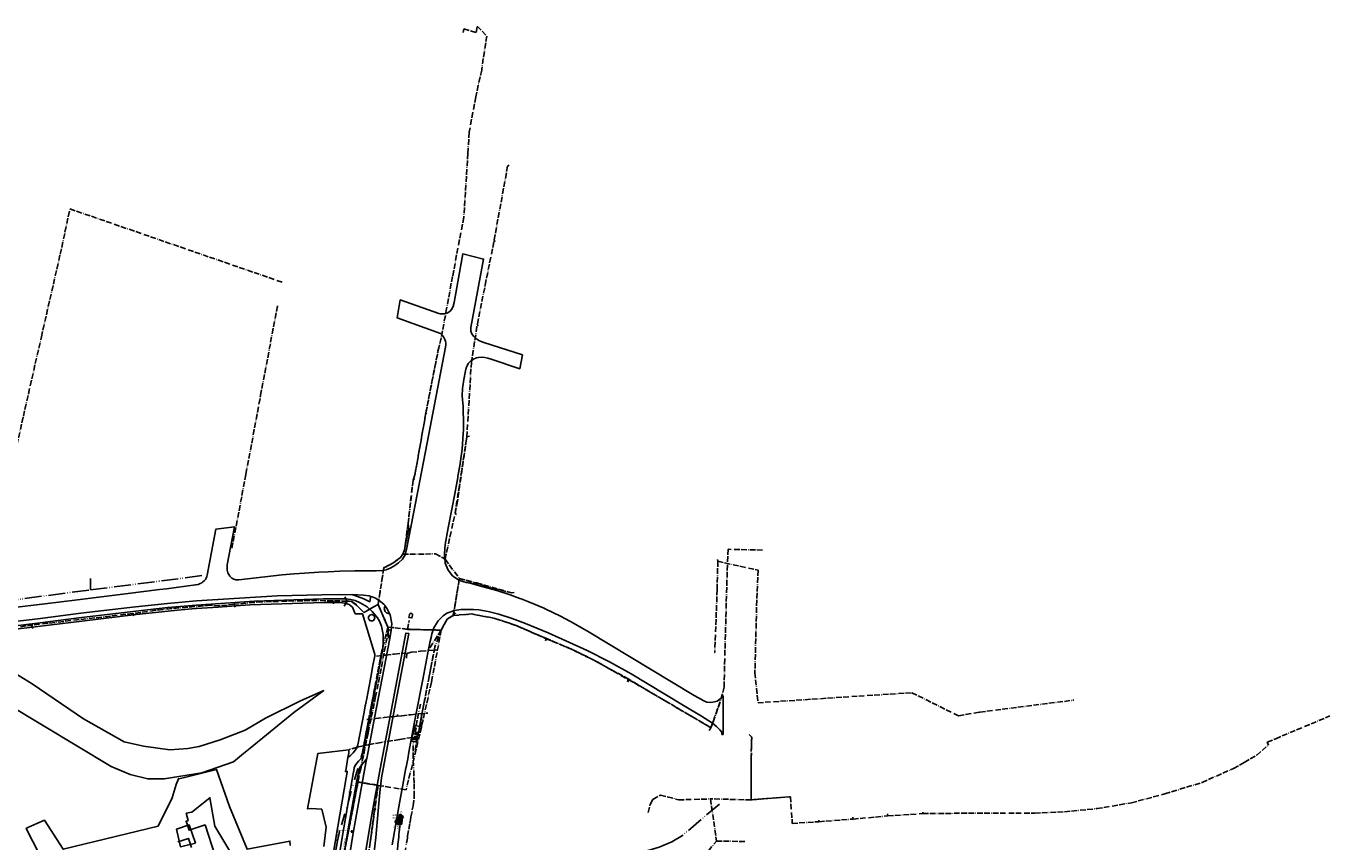
# Model space of a CAD drawing. Units: metres. Extents: x 459875 to 462098, y 98797 to 100349.
# Drawn here: x 461539 to 462098, y 99999 to 100349 of the extents above; entities that cross this region are included whole.
import ezdxf

# ---------------------------------------------------------------- set-up
doc = ezdxf.new("R2010")
doc.units = ezdxf.units.M
doc.header["$MEASUREMENT"] = 0
for name, pattern in [('ACAD_ISO05W100', [34, 24, -3, 0.5, -3, 0.5, -3]), ('ACAD_ISO11W100', [33.5, 12, -3, 12, -3, 0.5, -3]), ('ACAD_ISO13W100', [37, 12, -3, 12, -3, 0.5, -3, 0.5, -3]), ('ACAD_ISO15W100', [40.5, 12, -3, 12, -3, 0.5, -3, 0.5, -3, 0.5, -3]), ('DASHDOT', [1, 0.5, -0.25, 0, -0.25]), ('KANAL_F', [1, 1, 0])]:
    doc.linetypes.add(name, pattern=pattern)
doc.layers.get('0').update_dxf_attribs({"color": 255})
for name, color, linetype in [('_K_JAVNA RAZSVETLJAVA', 11, 'ACAD_ISO11W100'), ('_K_KANAL', 162, 'KANAL_F'), ('_K_VODA', 140, 'DASHDOT'), ('DIG_TOP', 253, 'Continuous'), ('DKN', 6, 'Continuous'), ('EL_JASKI_-_POKROVI_DE_LJUBLJANA_MESTO', 1, 'Continuous'), ('EL_JASKI_DE_LJUBLJANA_MESTO', 1, 'Continuous'), ('ELEKTRIKA', 1, 'Continuous'), ('KA_PFWA', 53, 'Continuous'), ('TELEKOM', 2, 'ACAD_ISO15W100'), ('VO_KingOra_VO_LOM_NIVELETE', 150, 'Continuous')]:
    doc.layers.add(name, color=color, linetype=linetype)
doc.styles.get("Standard").update_dxf_attribs({"font": 'simplex.shx'})

# ---------------------------------------------------------------- blocks, each defined once
blk = doc.blocks.new('324020_01_')
at = {"color": 1}
for points in [[(-0.1, -0.1), (-0.1, 0.1), (0.1, 0.1), (0.1, -0.1), (-0.1, -0.1)], [(-0.1, -0.1), (0.1, 0.1)], [(-0.1, 0.1), (0.1, -0.1)]]:
    blk.add_lwpolyline(points, dxfattribs=at)
for p in [(-0.05, 0), (0, 0.05), (0.05, 0), (0, -0.05)]:
    blk.add_point(p, dxfattribs=at)
blk = doc.blocks.new('Puscica')
at = {"true_color": 0x000000}
h = blk.add_hatch(color=18, dxfattribs=at)
h.dxf.hatch_style = 1
h.paths.add_polyline_path([(1.07, 0), (-0.89, 0.52), (-0.89, -0.52)])
at = {"color": 18, "true_color": 0x000000}
for points in [[(-0.89, 0.52), (-0.89, -0.52)], [(1.07, 0), (-0.89, 0.52)], [(1.07, 0), (-0.89, -0.52)]]:
    blk.add_lwpolyline(points, dxfattribs=at)
blk = doc.blocks.new('Zdruzitveni_objekt')
at = {"true_color": 0x000000}
h = blk.add_hatch(color=18, dxfattribs=at)
edge = h.paths.add_edge_path()
edge.add_arc((0, 0), 1, 0, 360)
at = {"color": 18, "linetype": 'ByBlock', "true_color": 0x000000}
blk.add_lwpolyline([(0, 1, 0.414214), (-1, 0, 0.414214), (0, -1, 0.414214), (1, 0, 0.414214)], format="xyb", close=True, dxfattribs=at)
at = {"color": 18, "true_color": 0x000000}
blk.add_text('ZO', height=2.5, dxfattribs=at).set_placement((2.3, -1))
blk = doc.blocks.new('Požiralnik')
at = {"true_color": 0xf0f0f0}
h = blk.add_hatch(color=7, dxfattribs=at)
edge = h.paths.add_edge_path()
edge.add_arc((0, 0), 0.15, 0, 360)
at = {"layer": 'KA_PFWA', "true_color": 0xf0f0f0}
h = blk.add_hatch(color=7, dxfattribs=at)
edge = h.paths.add_edge_path()
edge.add_arc((0, 0), 1, 0, 90, ccw=False)
edge.add_arc((0, 0), 1, -90, 0, ccw=False)
edge.add_arc((0, 0), 1, 180, 270, ccw=False)
edge.add_arc((0, 0), 1, 90, 180, ccw=False)
at = {"color": 18, "linetype": 'ByBlock', "true_color": 0x000000}
for p, q in [((-1.2, 1.2), (1.2, 1.2)), ((1.2, -1.2), (-1.2, -1.2))]:
    blk.add_line(p, q, dxfattribs=at)
blk.add_lwpolyline([(0, 1, -0.414214), (1, 0, -0.414214), (0, -1, -0.414214), (-1, 0, -0.414214)], format="xyb", close=True, dxfattribs=at)
at = {"color": 7, "true_color": 0xf0f0f0}
blk.add_circle((0, 0), 1, dxfattribs=at)

msp = doc.modelspace()

# ---------------------------------------------------------------- hatches: boundary and pattern name
at = {"layer": '_K_KANAL'}
msp.add_hatch(color=256, dxfattribs=at).paths.add_polyline_path([(461699.31, 100011.33), (461696.99, 100008.07), (461698.46, 100007.02), (461700.06, 100007.09), (461700.17, 100009.49), (461700.75, 100010.31)])
h = msp.add_hatch(dxfattribs=at)
h.set_pattern_fill('LINE', color=256, angle=45, style=0)
h.set_pattern_definition([(45, (0, 0), (-2.24506403, 2.24506403), [])])
h.paths.add_polyline_path([(461699.31, 100011.33), (461696.99, 100008.07), (461698.46, 100007.02), (461700.06, 100007.09), (461700.17, 100009.49), (461700.75, 100010.31)])
at = {"layer": 'VO_KingOra_VO_LOM_NIVELETE', "transparency": 33554687}
msp.add_hatch(color=256, dxfattribs=at).paths.add_polyline_path([(461673.44, 100003.78), (461673.44, 100003.83), (461673.42, 100003.87), (461673.38, 100003.9), (461673.34, 100003.93), (461673.29, 100003.93), (461673.25, 100003.93), (461673.21, 100003.9), (461673.17, 100003.87), (461673.15, 100003.83), (461673.15, 100003.78), (461673.15, 100003.74), (461673.17, 100003.69), (461673.21, 100003.66), (461673.25, 100003.64), (461673.29, 100003.63), (461673.34, 100003.64), (461673.38, 100003.66), (461673.42, 100003.69), (461673.44, 100003.74)])

# ---------------------------------------------------------------- linework, layer by layer
at = {"layer": '_K_JAVNA RAZSVETLJAVA', "ltscale": 0.2}
for points in [[(461726.31, 100346.23), (461726.62, 100347.8), (461731.93, 100346.16), (461732.35, 100348.92), (461736.42, 100344.66), (461734.23, 100330.46), (461734.26, 100330.09), (461731.68, 100318.57), (461728.88, 100303.44), (461728.3, 100294.29), (461726.57, 100267.02), (461721.78, 100241.73), (461719.23, 100227.87), (461716.86, 100215.26), (461715.82, 100211.15), (461710.36, 100183.34), (461705.66, 100156.73), (461704.86, 100154.45), (461702.72, 100135.9), (461701.16, 100124.25), (461700.45, 100122.68), (461699.44, 100121.27), (461696.2, 100118.92), (461692.34, 100116.85), (461689.85, 100101.21), (461683.74, 100097.79), (461680.63, 100100.95), (461678.62, 100102.4), (461676.56, 100102.61), (461675.37, 100100.5)], [(461700.45, 100122.68), (461714.45, 100122.87), (461718.58, 100120.57), (461722.84, 100140.18), (461723.44, 100139.73), (461722.84, 100140.18), (461723.63, 100143.91), (461727.87, 100172.94), (461729.08, 100173.33), (461727.87, 100172.94), (461729.81, 100204.77), (461732.38, 100221.38), (461732.64, 100220.47), (461732.38, 100221.38), (461735.76, 100238.02), (461739.59, 100257.3), (461739.81, 100256.48), (461739.59, 100257.3), (461745.33, 100288.88), (461746.03, 100289.32)], [(461523.31, 100117.23), (461530.75, 100149.98), (461537.94, 100181.84), (461545.66, 100215.82), (461553.72, 100251.21), (461557.9, 100270.62), (461648.94, 100239.16)], [(461646.81, 100229.11), (461646.78, 100229), (461639.84, 100192.36), (461633.25, 100156.88), (461627.25, 100125.19)], [(461646.81, 100229.11), (461646.78, 100229), (461639.84, 100192.36), (461633.25, 100156.88), (461627.25, 100125.19)], [(461700.45, 100122.68), (461701.16, 100124.25), (461702.72, 100135.9), (461704.86, 100154.45), (461705.66, 100156.73), (461710.36, 100183.34), (461715.82, 100211.15)], [(461718.58, 100120.57), (461722.84, 100140.18), (461727.87, 100172.94), (461729.81, 100204.77)], [(461700.45, 100122.68), (461701.06, 100124.21), (461702.97, 100133.45), (461702.72, 100135.9), (461704.86, 100154.45), (461705.47, 100155.09), (461704.86, 100154.45), (461705.66, 100156.73), (461710.36, 100183.34), (461710.54, 100182.74)], [(461702.97, 100133.45), (461701.16, 100124.25), (461700.45, 100122.68)], [(461675.37, 100100.5), (461676.56, 100102.61), (461678.62, 100102.4), (461680.63, 100100.95), (461683.75, 100097.77), (461689.85, 100101.21), (461692.34, 100116.85), (461692.4, 100117.19), (461692.34, 100116.85), (461696.2, 100118.92), (461699.44, 100121.27), (461700.45, 100122.68)], [(461854.53, 100124.51), (461839.79, 100124.83), (461839.27, 100111.59), (461838.32, 100077.89), (461838.1, 100065.8), (461836.4, 100059.55), (461832.44, 100048.4), (461803.78, 100065.22), (461797.26, 100069.17), (461782.21, 100077.38), (461772.66, 100082.07), (461761.78, 100086.7), (461748.95, 100092.21), (461739.84, 100095.25), (461729.97, 100097.12), (461722.15, 100096.5), (461719.41, 100094.95), (461718.12, 100092.57), (461716.93, 100090.19), (461702.51, 100090.61), (461694.03, 100091.54), (461689.85, 100101.21), (461683.74, 100097.79), (461680.63, 100100.95), (461678.62, 100102.4), (461676.6, 100102.71), (461675.56, 100100.86), (461676.6, 100102.71), (461678.62, 100102.4), (461680.63, 100100.95), (461683.74, 100097.79), (461689.85, 100101.21), (461694.03, 100091.54), (461694.26, 100089.9), (461688.82, 100061.75), (461685.56, 100046.01), (461682.42, 100030.87), (461680.91, 100025.29), (461689.89, 100023.85), (461686.53, 99999.39)], [(461692.34, 100116.85), (461696.2, 100118.92), (461699.44, 100121.27), (461700.45, 100122.68)], [(461700.45, 100122.68), (461714.45, 100122.87), (461718.58, 100120.57)], [(461718.58, 100120.57), (461724.71, 100112.32), (461722.04, 100096.44)], [(461835.21, 100120.39), (461835.37, 100119.71), (461852.6, 100115.84), (461852.06, 100102.99), (461851.26, 100071.96), (461852.6, 100059.11), (461918.42, 100063.39), (461938.49, 100053.49), (461947.59, 100055.1), (461987.89, 100060.22)], [(461692.34, 100116.85), (461689.85, 100101.21)], [(461835.37, 100119.71), (461835.09, 100107.59), (461834.62, 100094.82), (461834.05, 100080.64), (461834, 100080.66), (461833.9, 100080.68), (461834, 100080.66)], [(461722.04, 100096.44), (461724.71, 100112.32), (461732.13, 100110.41), (461739.33, 100107.9), (461746.96, 100106.24), (461748.18, 100106.27)], [(461724.71, 100112.32), (461732.13, 100110.41), (461746.96, 100106.24), (461748.21, 100106.27)], [(461739.33, 100107.9), (461724.71, 100112.32)], [(461676.56, 100102.61), (461675.67, 100104.52)], [(461675.37, 100100.5), (461676.56, 100102.61), (461670.49, 100102.78), (461670.85, 100101.56), (461670.49, 100102.78), (461660.57, 100102.87), (461640.04, 100102.34), (461628.16, 100101.28), (461628.62, 100100.05), (461628.16, 100101.28), (461621.89, 100100.61), (461618.02, 100100.86), (461597.8, 100099.09), (461584.84, 100097.36), (461585.23, 100096.32), (461584.84, 100097.36), (461541.32, 100092.31), (461542, 100090.94)], [(461676.56, 100102.61), (461670.49, 100102.78), (461660.57, 100102.87), (461640.04, 100102.34), (461628.16, 100101.28), (461621.89, 100100.61), (461618.02, 100100.86), (461597.8, 100099.09), (461584.84, 100097.36), (461541.32, 100092.31)], [(461628.16, 100101.28), (461628.69, 100100.01)], [(461670.49, 100102.78), (461670.83, 100101.42)], [(461675.37, 100100.5), (461676.56, 100102.61), (461678.62, 100102.4), (461680.63, 100100.95), (461683.75, 100097.77), (461689.85, 100101.21), (461694.05, 100091.54), (461694.26, 100089.9), (461688.82, 100061.75), (461685.49, 100045.98), (461682.42, 100030.87), (461680.83, 100025.17), (461689.82, 100023.64), (461688.24, 100012.56), (461688.83, 100013.76), (461688.24, 100012.56), (461686.53, 99999.39)], [(461675.37, 100100.5), (461676.56, 100102.61), (461678.62, 100102.4), (461680.63, 100100.95), (461683.75, 100097.77), (461689.85, 100101.21), (461694.05, 100091.54), (461694.26, 100089.9), (461688.82, 100061.75), (461685.49, 100045.98), (461685.87, 100051.61)], [(461675.37, 100100.5), (461676.56, 100102.61), (461678.62, 100102.4), (461680.63, 100100.95), (461683.75, 100097.77), (461689.85, 100101.21), (461694.05, 100091.54), (461702.44, 100090.52), (461716.92, 100090.22), (461718.12, 100092.57), (461719.41, 100094.95), (461722.04, 100096.44)], [(461675.37, 100100.5), (461676.56, 100102.61), (461678.62, 100102.4), (461680.63, 100100.95), (461683.75, 100097.77), (461689.85, 100101.21), (461694.05, 100091.54), (461702.44, 100090.52), (461716.92, 100090.22)], [(461676.56, 100102.61), (461675.56, 100100.86)], [(461689.85, 100101.21), (461683.75, 100097.77), (461680.63, 100100.95), (461678.62, 100102.4), (461676.56, 100102.61)], [(461689.85, 100101.21), (461694.05, 100091.54), (461702.44, 100090.52), (461716.92, 100090.22), (461718.12, 100092.57), (461719.41, 100094.95), (461722.04, 100096.44)], [(461526.87, 100091.7), (461530.15, 100090.62), (461541.32, 100092.31)], [(461541.32, 100092.31), (461542, 100090.94)], [(461584.84, 100097.36), (461585.24, 100096.3)], [(461702.44, 100090.52), (461703.21, 100094.31)], [(461722.04, 100096.44), (461722.89, 100097.67)], [(461722.04, 100096.44), (461722.89, 100097.67)], [(461722.04, 100096.44), (461722.96, 100097.62)], [(461722.04, 100096.44), (461729.97, 100097.12), (461739.84, 100095.25), (461748.95, 100092.21), (461761.88, 100086.48), (461761.63, 100085.68), (461761.88, 100086.48), (461772.66, 100082.07), (461782.21, 100077.38), (461797.03, 100069.06), (461796.75, 100068.04), (461797.03, 100069.06), (461803.78, 100065.22), (461832.44, 100048.4), (461831.7, 100047.26)], [(461722.04, 100096.44), (461729.97, 100097.12), (461739.84, 100095.25), (461748.95, 100092.21), (461761.88, 100086.48), (461772.66, 100082.07), (461782.21, 100077.38), (461797.03, 100069.06), (461803.78, 100065.22), (461832.44, 100048.4), (461831.69, 100047.25)], [(461694.05, 100091.54), (461694.26, 100089.9), (461688.82, 100061.75), (461685.49, 100045.98), (461682.42, 100030.87), (461680.83, 100025.17)], [(461694.05, 100091.54), (461691.49, 100081.28)], [(461694.05, 100091.54), (461691.49, 100081.28)], [(461716.92, 100090.22), (461712.68, 100067.87), (461708.46, 100048.58), (461708.45, 100053.27)], [(461716.92, 100090.22), (461712.68, 100067.87), (461708.46, 100048.58)], [(461716.92, 100090.22), (461711.68, 100082.09)], [(461716.92, 100090.22), (461714.15, 100082.99), (461714.13, 100082.91)], [(461691.49, 100081.28), (461687.49, 100060.49), (461682.87, 100036.32)], [(461685.87, 100051.61), (461686.34, 100054.55), (461687.49, 100060.47), (461688.73, 100066.48), (461689.79, 100072.44), (461690.9, 100078.37), (461691.45, 100081.22)], [(461689.18, 100079.12), (461693.07, 100079.53), (461696.74, 100079.92), (461700.31, 100080.28), (461702.25, 100080.22), (461701.98, 100078.19), (461702.25, 100080.22), (461704.09, 100080.71), (461708.09, 100081.14), (461711.38, 100081.46), (461715.36, 100081.77)], [(461714.13, 100082.91), (461712.43, 100074.1), (461707.86, 100050.15), (461706.78, 100044.11), (461705.56, 100037.99)], [(461708.45, 100053.27), (461709.01, 100056.21), (461710.24, 100062.13), (461711.31, 100068.01), (461712.46, 100074.11), (461714.12, 100082.97)], [(461796.8, 100068.04), (461797.26, 100069.17)], [(461836.29, 100059.26), (461832.44, 100048.4)], [(461685, 100051.95), (461688.86, 100052.36), (461692.49, 100052.73), (461696.05, 100053.14), (461698.01, 100053.36), (461698.14, 100054.05), (461698.01, 100053.36), (461699.98, 100053.48), (461703.78, 100053.97), (461707.27, 100054.33), (461711.12, 100054.7)], [(461708.45, 100053.27), (461707.9, 100050.08), (461706.79, 100044.07), (461705.56, 100038.11)], [(461708.46, 100048.58), (461708.46, 100053.31)], [(461849.6, 100017.51), (461866.48, 100018.85), (461867.27, 100007.42), (461878.68, 100008.17), (461893.29, 100009.28), (461908.19, 100010.62), (461923.15, 100011.61), (461939.73, 100011.78), (461953.24, 100011.84), (461971.17, 100011.84), (461983.91, 100012.36), (461997.71, 100013.76), (462012.49, 100016.26), (462026.81, 100020.05), (462042.76, 100024.99), (462056.21, 100030.93), (462060.86, 100033.5), (462066.17, 100036.7), (462071.23, 100040.98), (462070.68, 100042.16), (462074.31, 100043.7), (462097.53, 100053.46)], [(461685.87, 100051.61), (461685.19, 100048.5), (461684.04, 100042.49), (461682.93, 100036.44)], [(461685.49, 100045.98), (461685.81, 100051.69)], [(461708.46, 100048.58), (461701.88, 100021.81)], [(461832.44, 100048.4), (461831.69, 100047.25)], [(461848.79, 100045.47), (461849.9, 100044.41), (461849.6, 100031.54), (461849.6, 100017.51)], [(461849.6, 100017.51), (461849.6, 100031.54), (461849.78, 100044.58)], [(461689.82, 100023.64), (461686.53, 99999.39), (461681.83, 99965.67), (461674.27, 99913.51)], [(461701.88, 100021.81), (461680.83, 100025.17)], [(461805.55, 100012.05), (461806.36, 100015.5), (461807.58, 100017.72), (461810.82, 100019.55), (461818.61, 100017.52), (461832.26, 100017.92)], [(461832.26, 100017.92), (461834.79, 99999.89)], [(461832.26, 100017.92), (461834.79, 99999.89)], [(461849.6, 100017.51), (461832.26, 100017.92)], [(461832.26, 100017.92), (461834.79, 99999.89)], [(461866.48, 100018.85), (461849.6, 100017.51)], [(461866.48, 100018.85), (461867.27, 100007.42)], [(461878.68, 100008.17), (461878.64, 100008.82)], [(461893.29, 100009.28), (461893.26, 100010.04)], [(461908.19, 100010.62), (461908.09, 100011.48)], [(461923.13, 100012.2), (461923.15, 100011.61)], [(461796.59, 99988.21), (461825.19, 99988.16), (461823.9, 99987.15), (461825.19, 99988.16), (461834.79, 99999.89)], [(461834.79, 99999.89), (461835.12, 99999.75), (461834.79, 99999.89), (461847.38, 99999.64)]]:
    msp.add_lwpolyline(points, dxfattribs=at)
at = {"layer": '_K_KANAL'}
for points in [[(461669.73, 99965.32), (461673.3, 99983.85), (461677.28, 100004.55), (461680.79, 100022.79), (461681.78, 100027.9)], [(461699.31, 100011.33), (461696.99, 100008.07), (461698.46, 100007.02), (461700.06, 100007.09), (461700.17, 100009.49), (461700.75, 100010.31), (461699.31, 100011.33)], [(461699.26, 100007.06), (461699.76, 100009.19)], [(461699.76, 100009.19), (461700.13, 100010.75)], [(461696.57, 99980.68), (461697.59, 99990.71), (461699.26, 100007.06)]]:
    msp.add_lwpolyline(points, dxfattribs=at)
at = {"layer": '_K_VODA', "ltscale": 10}
for points in [[(461684.07, 100040.63), (461673.29, 100003.78)], [(461673.29, 100003.78), (461672.55, 100000)], [(461672.55, 100000), (461671.11, 99992.66)]]:
    msp.add_lwpolyline(points, dxfattribs=at)
at = {"layer": 'DIG_TOP'}
for points in [[(461532.77, 100099.72), (461547.1, 100101.46), (461561.12, 100103.21), (461581.67, 100105.79), (461596.18, 100107.58), (461599.28, 100107.96), (461611.68, 100109.55), (461612.74, 100109.81), (461613.67, 100110.18), (461614.31, 100110.5), (461614.84, 100110.86), (461615.45, 100111.38), (461615.88, 100111.9), (461616.21, 100112.4), (461616.51, 100113.14), (461616.62, 100113.72), (461620.32, 100133.43), (461628.32, 100134.45), (461625.25, 100118.19), (461625.18, 100117.05), (461625.25, 100115.83), (461625.54, 100114.7), (461625.95, 100113.99), (461626.41, 100113.34), (461626.52, 100113.19), (461627.14, 100112.55), (461627.18, 100112.51), (461628.05, 100112.03), (461628.94, 100111.81), (461630.23, 100111.8), (461648.83, 100113.94), (461653.92, 100114.37), (461658.35, 100114.66), (461664.56, 100115.08), (461668.52, 100115.24), (461673.45, 100115.45), (461679.92, 100115.57), (461683.86, 100115.56), (461689.04, 100115.57), (461692.01, 100115.76), (461693.3, 100116.02), (461694.98, 100116.73), (461696.65, 100117.61), (461698.63, 100119.02), (461700.31, 100120.65), (461701.47, 100122.48), (461702.02, 100124.67), (461704.89, 100139.46), (461708.42, 100157.8), (461710.84, 100170.46), (461713.99, 100186.81), (461716.02, 100197.26), (461718.75, 100211.46), (461718.89, 100212.42), (461718.85, 100213.16), (461718.71, 100213.9), (461718.43, 100214.75), (461718.06, 100215.48), (461717.41, 100216.41), (461717.01, 100216.88), (461716.54, 100217.3), (461697.99, 100223.97), (461699.35, 100231.61), (461715.89, 100225.84), (461716.59, 100225.64), (461718.26, 100225.7), (461719.74, 100226.11), (461720.92, 100227), (461721.61, 100228.01), (461722.17, 100229.21), (461722.23, 100229.53), (461722.42, 100230.48), (461725.88, 100249.76), (461726.15, 100251.33), (461735.03, 100249.1), (461729.54, 100219.77), (461729.66, 100218.26), (461730, 100217.07), (461730.77, 100216.04), (461732.21, 100214.86), (461733.36, 100214.18), (461735.19, 100213.38), (461751.65, 100208.1), (461750.57, 100202.12), (461738.33, 100206.22), (461736.86, 100206.62), (461735.52, 100206.94), (461734.05, 100207.1), (461732.84, 100207), (461732.08, 100206.82), (461731.75, 100206.74), (461730.99, 100206.43), (461730.27, 100206.03), (461729.67, 100205.63), (461729.01, 100204.99), (461728.51, 100204.38), (461727.98, 100203.46), (461727.64, 100202.58), (461727.32, 100201.33), (461726.64, 100197.54), (461726.09, 100193.76), (461725.92, 100190.62), (461726.24, 100185.93), (461726.32, 100183.84), (461726.34, 100183.2), (461726.43, 100180.95), (461726.39, 100176.14), (461726.37, 100174.31), (461725.93, 100167.76), (461725.77, 100166.68), (461724.89, 100160.6), (461724.09, 100156.1), (461724, 100155.6), (461722.7, 100148.61), (461721.44, 100142.03), (461719.91, 100134.02), (461718.59, 100126.83), (461718.31, 100123.02), (461718.38, 100121.91), (461718.53, 100119.47), (461718.57, 100118.9), (461719.91, 100115.84), (461721.8, 100113.49), (461724.49, 100111.66), (461726.53, 100110.92), (461727.63, 100110.63), (461729.24, 100110.25), (461734.32, 100108.96), (461740.66, 100107.19), (461746.44, 100105.29), (461750.64, 100103.82), (461751.08, 100103.62), (461753.99, 100102.48), (461754.33, 100102.35), (461756.91, 100101.29), (461757.17, 100101.17), (461760.57, 100099.72), (461760.94, 100099.55), (461761.19, 100099.45), (461765.06, 100097.61), (461767.68, 100096.31), (461772.31, 100093.89), (461779.57, 100089.72), (461825.23, 100062.26), (461827.04, 100061.21), (461829.32, 100059.87), (461830.71, 100059.36), (461832.43, 100059.23), (461833.93, 100059.45), (461835.1, 100059.82), (461836.25, 100060.58), (461837, 100061.18), (461837.69, 100061.96), (461837.66, 100045.51), (461837.16, 100045.54), (461837.06, 100046.49), (461836.21, 100047.57), (461834.77, 100048.95), (461833.11, 100050.31), (461828.33, 100053.34), (461820.99, 100057.76), (461812.73, 100062.77), (461798.27, 100071.43), (461788.97, 100076.62), (461779.47, 100081.49), (461762.76, 100089.05), (461753.03, 100093), (461747.28, 100095.15), (461741.58, 100097), (461737.08, 100098.13), (461733.04, 100098.86), (461730.73, 100099.03), (461729.41, 100099.09), (461725.88, 100099.07), (461725.26, 100098.99), (461722.53, 100098.64), (461719.24, 100097.43), (461717.7, 100096.35), (461717.54, 100096.23), (461715.57, 100094.18), (461715.3, 100093.72), (461713.78, 100091.15), (461712.88, 100088.61), (461712.53, 100087.11), (461712.02, 100084.94), (461711.84, 100084.04), (461711.16, 100080.54), (461708.97, 100069.03), (461706.1, 100053.92), (461703.08, 100037.92), (461702.56, 100035.12), (461702, 100032.24), (461701.85, 100031.49), (461701.78, 100031.18), (461700.26, 100023.02), (461699.17, 100016.99), (461695.83, 99998.22)], [(461675.71, 99982.08), (461679.36, 100004.13), (461683.02, 100024.71), (461684.01, 100030.16), (461684.74, 100034.03), (461684.98, 100035.28), (461688.36, 100052.61), (461694.85, 100086.67), (461695.5, 100090.15), (461695.72, 100092.95), (461695.24, 100096.02), (461695, 100096.82), (461694.79, 100097.26), (461693.79, 100099.32), (461692.94, 100100.6), (461692.86, 100100.7), (461692.28, 100101.37), (461690.39, 100102.93), (461688.81, 100103.86), (461687.38, 100104.47), (461686.76, 100104.64), (461686.08, 100104.84), (461683.63, 100105.22), (461678.69, 100105.47), (461674.09, 100105.39), (461673.14, 100105.45), (461665.83, 100105.37), (461646.58, 100104.86), (461612.14, 100102.78), (461599.7, 100101.65), (461586.01, 100100.2), (461562.57, 100097.4), (461544.14, 100095.07), (461534.25, 100093.88)], [(461534.25, 100093.88), (461544.14, 100095.07), (461562.57, 100097.4), (461586.01, 100100.2), (461599.7, 100101.65), (461612.14, 100102.78), (461646.58, 100104.86), (461665.83, 100105.37), (461673.14, 100105.45), (461674.09, 100105.39), (461678.69, 100105.47), (461679.42, 100105.13), (461683.78, 100103.62), (461686.34, 100102.33), (461686.68, 100104.23), (461686.76, 100104.64), (461687.38, 100104.47), (461688.81, 100103.86), (461690.39, 100102.93), (461692.28, 100101.37), (461692.86, 100100.7), (461692.73, 100100.39), (461692.59, 100099.84), (461692.54, 100099.42), (461692.57, 100099), (461692.69, 100098.6), (461692.88, 100098.22), (461693.14, 100097.89), (461693.47, 100097.62), (461693.84, 100097.42), (461694.35, 100097.29), (461694.79, 100097.26), (461695, 100096.82), (461695.24, 100096.02), (461695.72, 100092.95), (461695.5, 100090.15), (461694.55, 100090.35), (461694.06, 100090.42), (461694.11, 100089.96), (461694.49, 100086.9), (461694.85, 100086.67), (461688.36, 100052.61), (461684.98, 100035.28), (461684.35, 100034.23), (461683.32, 100033.13), (461682.29, 100031.86), (461681.71, 100030.74), (461681.61, 100030.28), (461681.55, 100030), (461681.55, 100029.81), (461680.63, 100025.06), (461677.05, 100005.04), (461673.79, 99985.33)], [(461534.52, 100092.06), (461543.98, 100093.23), (461562.83, 100095.55), (461586.07, 100098.38), (461599.83, 100099.91), (461611.99, 100100.93), (461636.95, 100102.62), (461666.55, 100103.58), (461673.01, 100103.61), (461676.04, 100103.58), (461678.17, 100103.36), (461680.1, 100102.83), (461682.21, 100101.96), (461685.15, 100100.16), (461685.96, 100099.41), (461687.37, 100098.16), (461689.55, 100095.54), (461690.46, 100093.98), (461691.27, 100091.85), (461692.01, 100088.38), (461692.09, 100085.29), (461691.89, 100082.12), (461691.31, 100079.24), (461686.55, 100054.33), (461686.35, 100053.24), (461683.22, 100036.67), (461683.07, 100036.05), (461682.44, 100035.08), (461681.46, 100034.02), (461680.32, 100032.72), (461679.65, 100031.32), (461679.41, 100029.85), (461679.32, 100029.5), (461678.71, 100026.21), (461675.18, 100005.51), (461671.87, 99986.09)], [(461671.87, 99986.09), (461675.18, 100005.51), (461678.71, 100026.21), (461679.32, 100029.5), (461679.41, 100029.85), (461679.65, 100031.32), (461680.32, 100032.72), (461681.46, 100034.02), (461682.44, 100035.08), (461683.07, 100036.05), (461683.22, 100036.67), (461686.35, 100053.24), (461686.55, 100054.33), (461691.31, 100079.24), (461691.89, 100082.12), (461692.09, 100085.29), (461692.01, 100088.38), (461691.27, 100091.85), (461690.46, 100093.98), (461689.55, 100095.54), (461687.37, 100098.16), (461685.96, 100099.41), (461685.15, 100100.16), (461682.21, 100101.96), (461680.1, 100102.83), (461678.17, 100103.36), (461676.04, 100103.58), (461673.01, 100103.61), (461666.55, 100103.58), (461636.95, 100102.62), (461611.99, 100100.93), (461599.83, 100099.91), (461586.07, 100098.38), (461562.83, 100095.55), (461543.98, 100093.23), (461534.52, 100092.06)], [(461669.3, 99986.55), (461672.62, 100006.06), (461676.23, 100026.99), (461676.67, 100029.33), (461676.68, 100029.68), (461676.23, 100029.63), (461675.87, 100029.6), (461676.02, 100030.12), (461676.97, 100035.66), (461678.11, 100036.51), (461679.2, 100037.61), (461680.56, 100039.48), (461681.2, 100041.01), (461683.94, 100055.14), (461684.4, 100057.79), (461684.49, 100058.28), (461685.12, 100061.62), (461685.3, 100062.55), (461686.12, 100066.92), (461686.27, 100067.73), (461687, 100071.63), (461687.51, 100074.32), (461688.42, 100079.15), (461688.54, 100079.82), (461688.25, 100080.77), (461683.18, 100097.25), (461682.82, 100097.25), (461680.06, 100097.23), (461678.85, 100099.99), (461677.46, 100101.13), (461675.73, 100101.81), (461673.47, 100102.08), (461672.92, 100102.08), (461666.73, 100102.08), (461634.94, 100100.98), (461627.08, 100100.45), (461621.35, 100100.06), (461612.05, 100099.44), (461611.66, 100099.41), (461603.93, 100098.73), (461600, 100098.31), (461586.19, 100096.88), (461562.97, 100094.07), (461544.08, 100091.73), (461534.77, 100090.59)], [(461687.63, 99990.3), (461688.94, 100001.4), (461689.89, 100012.83), (461690.59, 100020.65), (461691.38, 100026.96), (461692.05, 100030.8), (461695.88, 100051.17), (461703.06, 100088.75), (461701.82, 100088.97), (461694.62, 100051.01), (461690.74, 100030.74), (461687.5, 100012.84), (461684.02, 99992.43)], [(461666.59, 99997.5), (461667.63, 100005.83), (461665.75, 100013.5), (461661.25, 100013.76), (461659.57, 100013.71), (461664, 100037.36), (461670.11, 100038.08), (461677.38, 100038.96), (461677.33, 100037.71), (461676.97, 100035.66), (461676.02, 100030.12), (461675.87, 100029.6), (461676.23, 100029.63), (461676.68, 100029.68), (461676.67, 100029.33), (461676.23, 100026.99), (461672.62, 100006.06), (461669.3, 99986.55)], [(461544.69, 99994.35), (461539.11, 100005.21), (461539.86, 100005.63), (461543.73, 100007.35), (461546.95, 100008.88), (461555.06, 99996.35), (461595.7, 100006.27), (461601.73, 100018.4), (461603.39, 100024.16), (461604.35, 100026.58), (461605.77, 100026.75), (461620.62, 100030.58), (461626.17, 100014.63), (461633.78, 99996.39), (461652.13, 99999.85), (461652.19, 99997.98)]]:
    msp.add_lwpolyline(points, dxfattribs=at)
for points in [[(461688.47, 100095.5), (461688.4, 100095.92), (461688.21, 100096.3), (461687.91, 100096.6), (461687.53, 100096.79), (461687.11, 100096.86), (461686.69, 100096.79), (461686.31, 100096.6), (461686.01, 100096.3), (461685.82, 100095.92), (461685.75, 100095.5), (461685.82, 100095.08), (461686.01, 100094.7), (461686.31, 100094.4), (461686.69, 100094.21), (461687.11, 100094.14), (461687.53, 100094.21), (461687.91, 100094.4), (461688.21, 100094.7), (461688.4, 100095.08)], [(461704.56, 100096.63), (461704.58, 100096.73), (461704.58, 100096.82), (461704.57, 100096.92), (461704.54, 100097.01), (461704.49, 100097.1), (461704.44, 100097.18), (461704.37, 100097.25), (461704.3, 100097.31), (461704.21, 100097.36), (461704.12, 100097.39), (461704.03, 100097.41), (461703.93, 100097.42), (461703.83, 100097.41), (461703.74, 100097.39), (461703.65, 100097.35), (461703.56, 100097.3), (461703.49, 100097.24), (461703.43, 100097.16), (461703.37, 100097.08), (461703.34, 100096.99), (461703.31, 100096.9), (461703.3, 100096.8), (461703.07, 100095.58), (461704.34, 100095.41)], [(461611.72, 99999.01), (461608.96, 100006.75), (461603.54, 100005), (461605.22, 99997.46)]]:
    msp.add_lwpolyline(points, close=True, dxfattribs=at)
at = {"layer": 'DKN'}
for points in [[(461530.52, 100074.05), (461541.75, 100067.14), (461563.71, 100052.27), (461581.18, 100042.32), (461589.44, 100040.51), (461600.62, 100038.91), (461608.32, 100039.57), (461613.28, 100040.37), (461622.29, 100043.15), (461632.98, 100047.36), (461641.62, 100052.43), (461656.69, 100059.92), (461666.59, 100064.32), (461653.81, 100054.9), (461635.05, 100039.59), (461632.28, 100037.33), (461627.93, 100033.75), (461614.32, 100029.15), (461598.25, 100026.45), (461591.2, 100026.5), (461583.68, 100028.4), (461575.54, 100031.75), (461531.38, 100058.4)], [(461619.94, 99994.01), (461615.76, 100006.75), (461608.93, 100004.51), (461607.66, 100008.34), (461608.56, 100008.63), (461607.68, 100011.76), (461610.14, 100012.27), (461617.84, 100018.45), (461620, 100006.23), (461626.34, 99995.59)], [(461604.14, 99999.48), (461608.63, 100001.02), (461609.92, 99997.08)]]:
    msp.add_lwpolyline(points, dxfattribs=at)
at = {"layer": 'EL_JASKI_DE_LJUBLJANA_MESTO'}
for points in [[(461705.71, 100049.39), (461707.76, 100048.98), (461707.07, 100045.55), (461705.01, 100045.96), (461705.71, 100049.39)], [(461704.82, 100045.83), (461704.21, 100042.7), (461706.17, 100042.33), (461706.76, 100045.46), (461704.82, 100045.83)]]:
    msp.add_lwpolyline(points, dxfattribs=at)
at = {"layer": 'ELEKTRIKA', "linetype": 'ACAD_ISO13W100', "ltscale": 0.2}
for points in [[(461706.22, 100049.3), (461707.99, 100058.45)], [(461704.51, 100044.24), (461699.1, 100043.39), (461691.19, 100042.1), (461686.34, 100041.27), (461680.89, 100040.1), (461677.55, 100039.12)], [(461700.12, 99988.57), (461700.14, 99988.71), (461700.69, 99991.72), (461702.44, 100001.06), (461702.46, 100002.08), (461703.49, 100007.66), (461703.76, 100008.78), (461703.9, 100010.24), (461704.9, 100014.97), (461705.38, 100019.03), (461705.32, 100024.69), (461704.91, 100035.36), (461704.97, 100042.49), (461704.97, 100042.56)]]:
    msp.add_lwpolyline(points, dxfattribs=at)
at = {"layer": 'TELEKOM', "color": 1, "linetype": 'ACAD_ISO05W100', "ltscale": 0.3}
for p, q in [((461566.72, 100107.46), (461566.63, 100112.39)), ((461566.72, 100107.46), (461615.14, 100113.64)), ((461518.41, 100101.09), (461566.72, 100107.46))]:
    msp.add_line(p, q, dxfattribs=at)
msp.add_lwpolyline([(461836.02, 100015.72), (461820.2, 100002.26), (461815.63, 99999.53), (461810.21, 99997.25), (461803.52, 99995.3), (461796.75, 99994.11), (461776.22, 99993.61), (461760.44, 99993.61), (461754.17, 99993.18), (461745.76, 99991.13), (461731, 99987.42)], dxfattribs=at)
at = {"layer": 'VO_KingOra_VO_LOM_NIVELETE', "lineweight": 0}
msp.add_lwpolyline([(461673.44, 100003.78), (461673.44, 100003.83), (461673.42, 100003.87), (461673.38, 100003.9), (461673.34, 100003.93), (461673.29, 100003.93), (461673.25, 100003.93), (461673.21, 100003.9), (461673.17, 100003.87), (461673.15, 100003.83), (461673.15, 100003.78), (461673.15, 100003.74), (461673.17, 100003.69), (461673.21, 100003.66), (461673.25, 100003.64), (461673.29, 100003.63), (461673.34, 100003.64), (461673.38, 100003.66), (461673.42, 100003.69), (461673.44, 100003.74), (461673.44, 100003.78)], dxfattribs=at)

# ---------------------------------------------------------------- block references
at = {"layer": '_K_KANAL', "xscale": 0.6122353923853913, "yscale": 0.6122353923853913}
for p, rotation in [((461699.51, 100008.12), 76.80142867), ((461699.95, 100009.97), 76.7717872)]:
    msp.add_blockref('Puscica', p, dxfattribs=dict(at, rotation=rotation))
at = {"layer": '_K_KANAL'}
for name, p, xscale, yscale in [('Zdruzitveni_objekt', (461699.76, 100009.19), 0.1194285766741854, 0.1194285766741854), ('Požiralnik', (461678.64, 100003.91), 0.2485281345121687, 0.2485281345121687)]:
    msp.add_blockref(name, p, dxfattribs=dict(at, xscale=xscale, yscale=yscale))
at = {"layer": 'EL_JASKI_-_POKROVI_DE_LJUBLJANA_MESTO'}
for p, xscale, yscale, zscale, rotation in [((461705.59, 100047.32), 3.5, 3.5, 3.5, 78.53), ((461705.73, 100048.01), 3.5, 3.5, 3.5, 258.53), ((461704.9, 100043.83), 3.5, 3.5, 3.5, 349.07), ((461705.78, 100043.66), 3.499999999999999, 3.499999999999999, 3.499999999999999, 79.18), ((461705.91, 100044.34), 3.499999999999999, 3.499999999999999, 3.499999999999999, 259.18), ((461706.29, 100046.09), 3.5, 3.5, 3.5, 76.41)]:
    msp.add_blockref('324020_01_', p, dxfattribs=dict(at, xscale=xscale, yscale=yscale, zscale=zscale, rotation=rotation))

# ---------------------------------------------------------------- texts
at = {"layer": '_K_KANAL', "style": ''}
for s, p in [('KP293.29', (461695.82, 100010.6)), ('KD288.18 ', (461695.82, 100009.4))]:
    msp.add_text(s, height=0.725, dxfattribs=at).set_placement(p)
for s, rotation, p in [('Bkor. v obj.', 76.8014, (461697.23, 100005.18)), ('z288.19 k288.18', 76.8014, (461698.51, 100004.88)), ('z288.55 k288.22', 79.1045, (461674.89, 99993.33))]:
    msp.add_text(s, height=0.7975, rotation=rotation, dxfattribs=at).set_placement(p)
at = {"layer": '_K_VODA', "ltscale": 10, "style": ''}
for rotation, p in [(73.7008, (461677.83, 100020.1)), (78.8883, (461672.26, 99999.72))]:
    msp.add_text('NL DN 200', height=0.798, rotation=rotation, dxfattribs=at).set_placement(p)
at = {"layer": 'VO_KingOra_VO_LOM_NIVELETE', "style": ''}
msp.add_text('291.83', height=0.58, dxfattribs=at).set_placement((461673.94, 100003.97))

doc.saveas('drawing.dxf')
